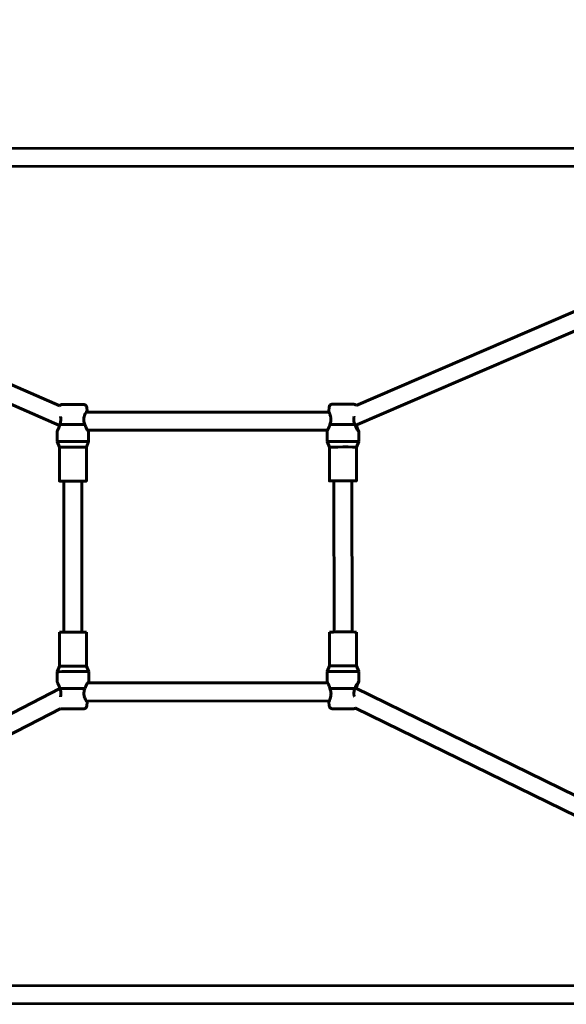
# Model space of a CAD drawing. Units: millimetres. Extents: x 11991 to 22064, y 9094 to 21905.
# Drawn here: x 17960 to 18445, y 12693 to 13566 of the extents above; entities that cross this region are included whole.
import ezdxf

# ---------------------------------------------------------------- set-up
doc = ezdxf.new("R2010")
doc.units = ezdxf.units.MM
doc.header["$LTSCALE"] = 100
doc.layers.add('Widoczne (ISO)', color=7, linetype='Continuous', lineweight=60)
doc.layers.add('Wymiar (ISO)', color=7, linetype='Continuous', lineweight=25)
doc.styles.add('Tekst notatki (ISO)', font='tahoma.ttf')
doc.dimstyles.new('Domyślne (ISO)', dxfattribs={"dimscale": 100, "dimtxt": 3.5, "dimasz": 2.5, "dimexe": 3.175, "dimexo": 0, "dimgap": 0.762, "dimtad": 1, "dimrnd": 1e-08, "dimzin": 0, "dimtxsty": 'Tekst notatki (ISO)', "dimcen": 0.09, "dimdle": 10, "dimclrd": 256, "dimclre": 256, "dimclrt": 256, "dimazin": 0, "dimtfac": 1.001486, "dimtmove": 0, "dimatfit": 3, "dimfxl": 0, "dimtolj": 1, "dimtzin": 0, "dimlwd": -1, "dimlwe": -1, "dimarcsym": 0})

# ---------------------------------------------------------------- blocks, each defined once
blk = doc.blocks.new('*D6')
at = {"layer": 'Defpoints', "color": 0}
for p in [(22063.42, 21456.61), (22063.42, 15881.75), (12876.48, 13066.36)]:
    blk.add_point(p, dxfattribs=at)
at = {"layer": 'Wymiar (ISO)'}
for p, q in [((12876.48, 13066.36), (12876.48, 21774.11)), ((22063.42, 15881.75), (22063.42, 21774.11)), ((13126.48, 21456.61), (21813.42, 21456.61))]:
    blk.add_line(p, q, dxfattribs=at)
for points in [[(13126.48, 21498.28), (13126.48, 21414.95), (12876.48, 21456.61)], [(21813.42, 21498.28), (21813.42, 21414.95), (22063.42, 21456.61)]]:
    blk.add_solid(points, dxfattribs=at)
at = {"layer": 'Wymiar (ISO)', "insert": (16960.94, 21898.8), "char_height": 350, "attachment_point": 1, "style": 'Tekst notatki (ISO)'}
blk.add_mtext('\\A1;9187', dxfattribs=at)

msp = doc.modelspace()

# ---------------------------------------------------------------- linework, layer by layer
at = {"layer": 'Widoczne (ISO)'}
for p, q in [((18825.65, 13452.38), (17447.78, 13451.44)), ((18825.66, 13436.38), (17447.79, 13435.44)), ((17776.51, 13319.35), (17995.78, 13223.82)), ((18258.77, 13223.91), (18478.36, 13318.51)), ((17781.83, 13299.58), (17995.7, 13206.4)), ((18258.02, 13206.17), (18472.6, 13298.61)), ((18019.3, 13218), (18234.75, 13218.15)), ((18019.77, 13222.33), (18020.15, 13218.97)), ((18234.76, 13222.48), (18234.39, 13219.12)), ((17993.49, 13191.99), (17993.49, 13201.03)), ((18020.61, 13202), (18233.46, 13202.15)), ((18021.49, 13192), (18021.49, 13201.04)), ((18233.07, 13192.15), (18233.06, 13201.19)), ((18261.07, 13192.16), (18261.06, 13201.2)), ((17995.49, 13186.99), (17993.49, 13191.99)), ((18019.49, 13187), (18021.49, 13192)), ((18235.07, 13187.15), (18233.07, 13192.15)), ((18259.07, 13187.16), (18261.07, 13192.16)), ((17995.51, 13156.99), (17995.49, 13186.99)), ((18019.51, 13157), (18019.49, 13187)), ((18235.08, 13157.15), (18235.07, 13187.15)), ((18259.08, 13157.16), (18259.07, 13187.16)), ((17999.56, 13023.03), (17999.51, 13156.99)), ((18015.56, 13023.04), (18015.51, 13157)), ((18239.14, 13023.19), (18239.08, 13157.15)), ((18255.14, 13023.2), (18255.08, 13157.16)), ((17995.56, 13022.99), (17995.58, 12992.99)), ((18019.56, 13023), (18019.58, 12993)), ((18235.14, 13023.15), (18235.15, 12993.15)), ((18259.14, 13023.16), (18259.15, 12993.16)), ((17995.58, 12992.99), (17993.58, 12987.99)), ((18019.58, 12993), (18021.58, 12988)), ((18235.15, 12993.15), (18233.16, 12988.15)), ((18259.15, 12993.16), (18261.16, 12988.17)), ((17993.58, 12987.99), (17993.58, 12978.95)), ((18021.58, 12988), (18021.58, 12978.96)), ((18233.16, 12988.15), (18233.16, 12979.11)), ((18261.16, 12988.17), (18261.16, 12979.13)), ((17995.97, 12973.02), (17782.01, 12863.09)), ((18233.57, 12978.15), (18020.68, 12978)), ((18472.78, 12868.53), (18257.96, 12973.78)), ((17996.73, 12955.42), (17778.95, 12843.53)), ((18234.84, 12962.15), (18019.43, 12962)), ((18019.89, 12957.67), (18020.26, 12961.03)), ((18234.87, 12957.82), (18234.5, 12961.18)), ((18475.93, 12849.17), (18258.29, 12955.8)), ((17489.68, 12709.15), (18826.14, 12710.06)), ((17448.27, 12693.12), (18826.15, 12694.06))]:
    msp.add_line(p, q, dxfattribs=at)
for centre, major_axis, start_param, end_param in [((18007.48, 13206.99), (14, 0.01), 0.710479, 2.549797), ((18247.06, 13207.16), (14, 0.01), 0.710479, 2.549797), ((18007.49, 13191.99), (-14, -0.01), 3.13986, 6.284918), ((18247.07, 13192.16), (-14, -0.01), 3.13986, 6.284918), ((18007.49, 13186.99), (-12, -0.01), 3.141593, 6.283185), ((18247.07, 13187.16), (-12, -0.01), 3.141593, 6.283185), ((18007.51, 13156.99), (-12, -0.01), 2.300524, 7.124254), ((18247.08, 13157.16), (-12, -0.01), 2.300524, 7.124254), ((18007.56, 13023), (12, 0.01), 0, 3.141593), ((18247.14, 13023.16), (12, 0.01), 0, 3.141593), ((18007.58, 12993), (12, 0.01), 0.001733, 3.13986), ((18247.15, 12993.16), (12, 0.01), 0.001733, 3.13986), ((18007.58, 12988), (14, 0.01), 0, 3.141593), ((18247.16, 12988.16), (14, 0.01), 0, 3.141593), ((18007.58, 12973), (-14, -0.01), 3.852072, 5.69139), ((18247.16, 12973.16), (-14, -0.01), 3.852072, 5.69139)]:
    msp.add_ellipse(centre, major_axis=major_axis, ratio=0.004333, start_param=start_param, end_param=end_param, dxfattribs=at)
for points, knots in [([(17995.75, 13223.78), (17995.82, 13223.87), (17995.9, 13223.96), (17996.2, 13224.28), (17996.46, 13224.48), (17996.88, 13224.7), (17997.02, 13224.77), (17997.3, 13224.87), (17997.45, 13224.91), (17997.66, 13224.95), (17997.74, 13224.96), (17997.85, 13224.97), (17997.9, 13224.98), (17997.96, 13224.98), (17997.99, 13224.99), (17998.04, 13224.99), (17998.07, 13224.99), (17998.18, 13224.99), (17998.25, 13225), (17998.6, 13225), (17999.03, 13225.01), (18000.19, 13225.02), (18000.94, 13225.02), (18002.57, 13225.03), (18003.47, 13225.03), (18005.36, 13225.03), (18006.36, 13225.03), (18008.34, 13225.03), (18009.35, 13225.03), (18011.24, 13225.03), (18012.15, 13225.03), (18013.76, 13225.03), (18014.48, 13225.02), (18015.65, 13225.02), (18016.1, 13225.01), (18016.57, 13225.01), (18016.69, 13225), (18016.83, 13225), (18016.86, 13225), (18016.93, 13225), (18016.97, 13224.99), (18017.04, 13224.99), (18017.07, 13224.99), (18017.13, 13224.98), (18017.19, 13224.97), (18017.3, 13224.95), (18017.35, 13224.95), (18017.49, 13224.92), (18017.58, 13224.89), (18017.81, 13224.82), (18017.97, 13224.76), (18018.36, 13224.57), (18018.59, 13224.41), (18019.03, 13224.02), (18019.24, 13223.77), (18019.55, 13223.22), (18019.67, 13222.91), (18019.75, 13222.51), (18019.76, 13222.42), (18019.77, 13222.33)], [0.157605, 0.157605, 0.157605, 0.157605, 0.192862, 0.192862, 0.288456, 0.288456, 0.33546, 0.33546, 0.379716, 0.379716, 0.404994, 0.404994, 0.426192, 0.426192, 0.445048, 0.445048, 0.480636, 0.480636, 0.587164, 0.587164, 0.910699, 0.910699, 1.231333, 1.231333, 1.530378, 1.530378, 1.828414, 1.828414, 2.126089, 2.126089, 2.423756, 2.423756, 2.721744, 2.721744, 3.020974, 3.020974, 3.173959, 3.173959, 3.221141, 3.221141, 3.256679, 3.256679, 3.268195, 3.268195, 3.289204, 3.289204, 3.306756, 3.306756, 3.333157, 3.333157, 3.382496, 3.382496, 3.464695, 3.464695, 3.559495, 3.559495, 3.655076, 3.655076, 3.682506, 3.682506, 3.682506, 3.682506]), ([(18234.76, 13222.48), (18234.79, 13222.81), (18234.88, 13223.13), (18235.16, 13223.71), (18235.34, 13223.98), (18235.78, 13224.44), (18236.04, 13224.64), (18236.45, 13224.87), (18236.6, 13224.93), (18236.88, 13225.03), (18237.02, 13225.07), (18237.24, 13225.11), (18237.32, 13225.12), (18237.43, 13225.14), (18237.48, 13225.14), (18237.54, 13225.15), (18237.56, 13225.15), (18237.62, 13225.15), (18237.65, 13225.15), (18237.75, 13225.16), (18237.82, 13225.16), (18238.18, 13225.17), (18238.6, 13225.17), (18239.77, 13225.18), (18240.51, 13225.18), (18242.15, 13225.19), (18243.05, 13225.19), (18244.93, 13225.2), (18245.94, 13225.2), (18247.92, 13225.2), (18248.93, 13225.2), (18250.82, 13225.2), (18251.73, 13225.19), (18253.34, 13225.19), (18254.06, 13225.19), (18255.22, 13225.18), (18255.68, 13225.18), (18256.15, 13225.17), (18256.27, 13225.17), (18256.41, 13225.16), (18256.44, 13225.16), (18256.51, 13225.16), (18256.55, 13225.16), (18256.62, 13225.15), (18256.64, 13225.15), (18256.71, 13225.14), (18256.77, 13225.14), (18256.88, 13225.12), (18256.93, 13225.11), (18257.07, 13225.08), (18257.15, 13225.06), (18257.39, 13224.99), (18257.55, 13224.93), (18257.94, 13224.73), (18258.17, 13224.58), (18258.53, 13224.25), (18258.67, 13224.1), (18258.8, 13223.92)], [0, 0, 0, 0, 0.097311, 0.097311, 0.192862, 0.192862, 0.288456, 0.288456, 0.33546, 0.33546, 0.379716, 0.379716, 0.404994, 0.404994, 0.426192, 0.426192, 0.445048, 0.445048, 0.480636, 0.480636, 0.587164, 0.587164, 0.910699, 0.910699, 1.231333, 1.231333, 1.530378, 1.530378, 1.828414, 1.828414, 2.126089, 2.126089, 2.423756, 2.423756, 2.721744, 2.721744, 3.020974, 3.020974, 3.173959, 3.173959, 3.221141, 3.221141, 3.256679, 3.256679, 3.268195, 3.268195, 3.289204, 3.289204, 3.306756, 3.306756, 3.333157, 3.333157, 3.382496, 3.382496, 3.464695, 3.464695, 3.527848, 3.527848, 3.527848, 3.527848]), ([(18018.1, 13207.04), (18017.6, 13208.19), (18017.24, 13209.46), (18017.14, 13210.7), (18017.1, 13211.24), (18017.1, 13211.8), (18017.21, 13212.89), (18017.31, 13213.43), (18017.71, 13214.96), (18018.1, 13215.87), (18018.84, 13217.31), (18019.24, 13217.94), (18019.85, 13218.79), (18020.06, 13219.01), (18020.19, 13219), (18020.12, 13218.77), (18019.9, 13218.24), (18019.86, 13218.12), (18019.8, 13218)], [-0.374378, -0.374378, -0.374378, -0.374378, 0, 0, 0, 0.164752, 0.164752, 0.329505, 0.329505, 0.65901, 0.65901, 0.992311, 0.992311, 1.325612, 1.325612, 1.658913, 1.658913, 1.737315, 1.737315, 1.737315, 1.737315]), ([(18234.39, 13219.12), (18234.38, 13219.05), (18234.45, 13218.84), (18234.77, 13218.09), (18235.06, 13217.46), (18235.61, 13216.02), (18235.93, 13215.11), (18236.24, 13213.58), (18236.32, 13213.04), (18236.39, 13211.95), (18236.39, 13211.39), (18236.34, 13210.85), (18236.23, 13209.61), (18235.89, 13208.34), (18235.44, 13207.19)], [-1.250601, -1.250601, -1.250601, -1.250601, -0.992311, -0.992311, -0.65901, -0.65901, -0.329505, -0.329505, -0.164752, -0.164752, 0, 0, 0, 0.374378, 0.374378, 0.374378, 0.374378]), ([(17996.51, 13214.16), (17996.53, 13214.09), (17996.55, 13214.01), (17996.67, 13213.42), (17996.74, 13212.88), (17996.81, 13211.79), (17996.81, 13211.23), (17996.76, 13210.68), (17996.65, 13209.44), (17996.31, 13208.18), (17995.87, 13207.02)], [-0.3551832, -0.3551832, -0.3551832, -0.3551832, -0.3295049, -0.3295049, -0.1647524, -0.1647524, 0, 0, 0, 0.374378, 0.374378, 0.374378, 0.374378]), ([(18257.67, 13207.2), (18257.18, 13208.36), (18256.82, 13209.62), (18256.72, 13210.86), (18256.68, 13211.41), (18256.68, 13211.96), (18256.78, 13213.06), (18256.88, 13213.6), (18257.04, 13214.18), (18257.06, 13214.26), (18257.08, 13214.34)], [-0.374378, -0.374378, -0.374378, -0.374378, 0, 0, 0, 0.1647524, 0.1647524, 0.3295049, 0.3295049, 0.3546258, 0.3546258, 0.3546258, 0.3546258]), ([(17995.87, 13207.02), (17995.82, 13206.86), (17995.78, 13206.69), (17995.42, 13205.43), (17995.01, 13204.44), (17994.31, 13202.87), (17993.96, 13202.18), (17993.58, 13201.35), (17993.49, 13201.12), (17993.49, 13201.03)], [0.30124, 0.30124, 0.30124, 0.30124, 0.353432, 0.353432, 0.706863, 0.706863, 1.057074, 1.057074, 1.324958, 1.324958, 1.324958, 1.324958]), ([(18021.08, 13202), (18021.13, 13201.89), (18021.18, 13201.79), (18021.45, 13201.23), (18021.53, 13201), (18021.39, 13201.01), (18021.16, 13201.25), (18020.46, 13202.19), (18020, 13202.89), (18019.11, 13204.45), (18018.62, 13205.44), (18018.2, 13206.71), (18018.15, 13206.87), (18018.1, 13207.04)], [3.799922, 3.799922, 3.799922, 3.799922, 3.871641, 3.871641, 4.221852, 4.221852, 4.572062, 4.572062, 4.922272, 4.922272, 5.275704, 5.275704, 5.327895, 5.327895, 5.327895, 5.327895]), ([(18235.44, 13207.19), (18235.4, 13207.02), (18235.36, 13206.85), (18235, 13205.59), (18234.59, 13204.6), (18233.89, 13203.03), (18233.54, 13202.34), (18233.16, 13201.51), (18233.07, 13201.28), (18233.07, 13201.19)], [0.30124, 0.30124, 0.30124, 0.30124, 0.353432, 0.353432, 0.706863, 0.706863, 1.057074, 1.057074, 1.324958, 1.324958, 1.324958, 1.324958]), ([(18258.85, 13206.52), (18259.15, 13205.47), (18259.55, 13204.53), (18260.24, 13203), (18260.59, 13202.32), (18261.02, 13201.4), (18261.11, 13201.16), (18260.97, 13201.17), (18260.74, 13201.42), (18260.04, 13202.36), (18259.58, 13203.05), (18258.69, 13204.62), (18258.2, 13205.61), (18257.77, 13206.87), (18257.72, 13207.03), (18257.67, 13207.2)], [3.180084, 3.180084, 3.180084, 3.180084, 3.521431, 3.521431, 3.871641, 3.871641, 4.221852, 4.221852, 4.572062, 4.572062, 4.922272, 4.922272, 5.275704, 5.275704, 5.327895, 5.327895, 5.327895, 5.327895]), ([(17993.58, 12978.95), (17993.58, 12978.87), (17993.67, 12978.65), (17994.06, 12977.84), (17994.41, 12977.15), (17995.11, 12975.6), (17995.52, 12974.61), (17995.88, 12973.36), (17995.92, 12973.19), (17995.96, 12973.02)], [1.48961, 1.48961, 1.48961, 1.48961, 1.757494, 1.757494, 2.107704, 2.107704, 2.461136, 2.461136, 2.513328, 2.513328, 2.513328, 2.513328]), ([(17995.96, 12973.02), (17996.41, 12971.87), (17996.75, 12970.61), (17996.91, 12968.82), (17996.92, 12968.27), (17996.85, 12967.17), (17996.77, 12966.63), (17996.64, 12966), (17996.62, 12965.89), (17996.59, 12965.77)], [-3.0256015, -3.0256015, -3.0256015, -3.0256015, -2.6512235, -2.6512235, -2.4864711, -2.4864711, -2.3217186, -2.3217186, -2.2844336, -2.2844336, -2.2844336, -2.2844336]), ([(18019.9, 12962.01), (18019.96, 12961.87), (18020.01, 12961.75), (18020.23, 12961.21), (18020.3, 12961), (18020.17, 12961.01), (18019.96, 12961.23), (18019.35, 12962.1), (18018.95, 12962.74), (18018.21, 12964.19), (18017.81, 12965.11), (18017.41, 12966.64), (18017.31, 12967.18), (18017.21, 12968.28), (18017.2, 12968.84), (18017.34, 12970.62), (18017.7, 12971.89), (18018.2, 12973.04)], [0.906309, 0.906309, 0.906309, 0.906309, 0.992311, 0.992311, 1.325612, 1.325612, 1.658913, 1.658913, 1.992214, 1.992214, 2.321719, 2.321719, 2.486471, 2.486471, 2.651224, 2.651224, 3.025602, 3.025602, 3.025602, 3.025602]), ([(18018.2, 12973.04), (18018.25, 12973.21), (18018.3, 12973.37), (18018.72, 12974.63), (18019.21, 12975.61), (18020.09, 12977.17), (18020.56, 12977.85), (18021.26, 12978.77), (18021.49, 12979.01), (18021.63, 12979), (18021.54, 12978.75), (18021.28, 12978.2), (18021.24, 12978.1), (18021.19, 12978)], [3.115808, 3.115808, 3.115808, 3.115808, 3.167999, 3.167999, 3.521431, 3.521431, 3.871641, 3.871641, 4.221852, 4.221852, 4.572062, 4.572062, 4.636114, 4.636114, 4.636114, 4.636114]), ([(18233.16, 12979.11), (18233.16, 12979.03), (18233.25, 12978.81), (18233.64, 12978), (18233.98, 12977.31), (18234.69, 12975.76), (18235.1, 12974.78), (18235.46, 12973.52), (18235.5, 12973.35), (18235.54, 12973.19)], [1.48961, 1.48961, 1.48961, 1.48961, 1.757494, 1.757494, 2.107704, 2.107704, 2.461136, 2.461136, 2.513328, 2.513328, 2.513328, 2.513328]), ([(18235.54, 12973.19), (18235.99, 12972.04), (18236.33, 12970.77), (18236.49, 12968.99), (18236.49, 12968.43), (18236.42, 12967.33), (18236.35, 12966.79), (18236.04, 12965.26), (18235.72, 12964.34), (18235.16, 12962.89), (18234.88, 12962.25), (18234.56, 12961.47), (18234.49, 12961.26), (18234.5, 12961.19)], [-3.025602, -3.025602, -3.025602, -3.025602, -2.651224, -2.651224, -2.486471, -2.486471, -2.321719, -2.321719, -1.992214, -1.992214, -1.658913, -1.658913, -1.399425, -1.399425, -1.399425, -1.399425]), ([(18257.21, 12965.99), (18257.18, 12966.09), (18257.15, 12966.19), (18256.99, 12966.81), (18256.89, 12967.35), (18256.78, 12968.44), (18256.78, 12969), (18256.92, 12970.79), (18257.28, 12972.05), (18257.77, 12973.2)], [2.2886219, 2.2886219, 2.2886219, 2.2886219, 2.3217186, 2.3217186, 2.4864711, 2.4864711, 2.6512235, 2.6512235, 3.0256015, 3.0256015, 3.0256015, 3.0256015]), ([(18257.77, 12973.2), (18257.82, 12973.37), (18257.87, 12973.53), (18258.3, 12974.79), (18258.79, 12975.78), (18259.67, 12977.33), (18260.14, 12978.02), (18260.83, 12978.94), (18261.07, 12979.17), (18261.2, 12979.16), (18261.12, 12978.92), (18260.68, 12977.98), (18260.33, 12977.28), (18259.63, 12975.72), (18259.22, 12974.73), (18258.89, 12973.53), (18258.86, 12973.44), (18258.84, 12973.35)], [3.115808, 3.115808, 3.115808, 3.115808, 3.167999, 3.167999, 3.521431, 3.521431, 3.871641, 3.871641, 4.221852, 4.221852, 4.572062, 4.572062, 4.922272, 4.922272, 5.275704, 5.275704, 5.30506, 5.30506, 5.30506, 5.30506]), ([(18019.89, 12957.67), (18019.85, 12957.35), (18019.76, 12957.03), (18019.49, 12956.44), (18019.31, 12956.17), (18018.87, 12955.71), (18018.61, 12955.51), (18018.19, 12955.29), (18018.05, 12955.22), (18017.76, 12955.12), (18017.62, 12955.08), (18017.41, 12955.04), (18017.33, 12955.03), (18017.21, 12955.01), (18017.17, 12955.01), (18017.11, 12955.01), (18017.08, 12955), (18017.02, 12955), (18017, 12955), (18016.89, 12954.99), (18016.82, 12954.99), (18016.47, 12954.99), (18016.04, 12954.98), (18014.88, 12954.97), (18014.13, 12954.97), (18012.49, 12954.96), (18011.59, 12954.96), (18009.71, 12954.96), (18008.71, 12954.96), (18006.72, 12954.96), (18005.72, 12954.96), (18003.83, 12954.96), (18002.92, 12954.96), (18001.31, 12954.96), (18000.59, 12954.97), (17999.42, 12954.97), (17998.96, 12954.98), (17998.5, 12954.98), (17998.38, 12954.98), (17998.24, 12954.99), (17998.21, 12954.99), (17998.14, 12954.99), (17998.1, 12955), (17998.02, 12955), (17998, 12955), (17997.93, 12955.01), (17997.88, 12955.02), (17997.77, 12955.03), (17997.71, 12955.04), (17997.58, 12955.07), (17997.49, 12955.09), (17997.25, 12955.17), (17997.1, 12955.23), (17996.86, 12955.34), (17996.77, 12955.39), (17996.69, 12955.45)], [0, 0, 0, 0, 0.097311, 0.097311, 0.192862, 0.192862, 0.288456, 0.288456, 0.33546, 0.33546, 0.379716, 0.379716, 0.404994, 0.404994, 0.426192, 0.426192, 0.445048, 0.445048, 0.480636, 0.480636, 0.587164, 0.587164, 0.910699, 0.910699, 1.231333, 1.231333, 1.530378, 1.530378, 1.828414, 1.828414, 2.126089, 2.126089, 2.423756, 2.423756, 2.721744, 2.721744, 3.020974, 3.020974, 3.173959, 3.173959, 3.221141, 3.221141, 3.256679, 3.256679, 3.268195, 3.268195, 3.289204, 3.289204, 3.306756, 3.306756, 3.333157, 3.333157, 3.382496, 3.382496, 3.413154, 3.413154, 3.413154, 3.413154]), ([(18258.31, 12955.79), (18258.19, 12955.69), (18258.05, 12955.6), (18257.77, 12955.45), (18257.63, 12955.39), (18257.34, 12955.29), (18257.2, 12955.25), (18256.98, 12955.2), (18256.91, 12955.19), (18256.79, 12955.18), (18256.75, 12955.17), (18256.68, 12955.17), (18256.66, 12955.17), (18256.6, 12955.16), (18256.57, 12955.16), (18256.47, 12955.16), (18256.4, 12955.16), (18256.05, 12955.15), (18255.62, 12955.15), (18254.45, 12955.14), (18253.71, 12955.13), (18252.07, 12955.13), (18251.17, 12955.12), (18249.29, 12955.12), (18248.29, 12955.12), (18246.3, 12955.12), (18245.29, 12955.12), (18243.4, 12955.12), (18242.49, 12955.12), (18240.89, 12955.13), (18240.17, 12955.13), (18239, 12955.14), (18238.54, 12955.14), (18238.07, 12955.15), (18237.96, 12955.15), (18237.82, 12955.15), (18237.78, 12955.15), (18237.71, 12955.16), (18237.68, 12955.16), (18237.6, 12955.16), (18237.58, 12955.17), (18237.51, 12955.17), (18237.46, 12955.18), (18237.35, 12955.2), (18237.29, 12955.21), (18237.15, 12955.24), (18237.07, 12955.26), (18236.83, 12955.33), (18236.68, 12955.39), (18236.29, 12955.58), (18236.05, 12955.74), (18235.61, 12956.13), (18235.41, 12956.38), (18235.09, 12956.93), (18234.98, 12957.24), (18234.9, 12957.64), (18234.88, 12957.73), (18234.87, 12957.82)], [0.240196, 0.240196, 0.240196, 0.240196, 0.288456, 0.288456, 0.33546, 0.33546, 0.379716, 0.379716, 0.404994, 0.404994, 0.426192, 0.426192, 0.445048, 0.445048, 0.480636, 0.480636, 0.587164, 0.587164, 0.910699, 0.910699, 1.231333, 1.231333, 1.530378, 1.530378, 1.828414, 1.828414, 2.126089, 2.126089, 2.423756, 2.423756, 2.721744, 2.721744, 3.020974, 3.020974, 3.173959, 3.173959, 3.221141, 3.221141, 3.256679, 3.256679, 3.268195, 3.268195, 3.289204, 3.289204, 3.306756, 3.306756, 3.333157, 3.333157, 3.382496, 3.382496, 3.464695, 3.464695, 3.559495, 3.559495, 3.655076, 3.655076, 3.682506, 3.682506, 3.682506, 3.682506])]:
    msp.add_open_spline(points, degree=3, knots=knots, dxfattribs=at)

# ---------------------------------------------------------------- dimensions: what is measured, and where the dimension line sits
at = {"layer": 'Wymiar (ISO)'}
dim = msp.add_linear_dim(base=(22063.42, 21456.61), p1=(12876.48, 13066.36), p2=(22063.42, 15881.75), angle=180, dimstyle='Domyślne (ISO)', override={"dimdec": 0, "dimtp": 0, "dimtm": 0, "dimtdec": 2, "dimtofl": 0, "dimatfit": 1}, dxfattribs=at)
dim.commit()
dim.dimension.update_dxf_attribs({"geometry": '*D6', "text_midpoint": (17469.95, 21456.61), "dimtype": 160})

doc.saveas('drawing.dxf')
